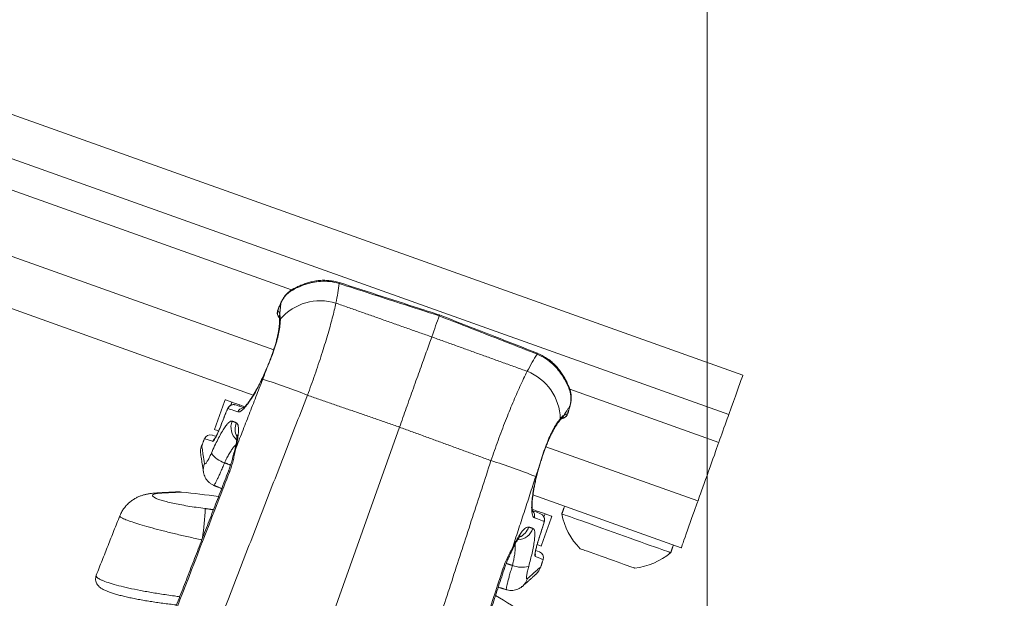
# Model space of a CAD drawing. Units: inches. Extents: x 3 to 99.2, y 1.4 to 64.7.
# Drawn here: x 48.5 to 52.3, y 50.4 to 52.6 of the extents above; entities that cross this region are included whole.
import ezdxf

# ---------------------------------------------------------------- set-up
doc = ezdxf.new("R2010")
doc.units = ezdxf.units.IN
doc.header["$MEASUREMENT"] = 0
doc.styles.add('SLDTEXTSTYLE0', font='GOTHIC.TTF', dxfattribs={"width": 0.913})
doc.dimstyles.new('SLDDIMSTYLE0', dxfattribs={"dimtxt": 0.75, "dimasz": 0.6, "dimexe": 0, "dimexo": 0.0625, "dimgap": 0.1875, "dimtad": 0, "dimtih": 1, "dimtoh": 1, "dimrnd": 1e-09, "dimzin": 12, "dimdsep": 46, "dimtxsty": 'SLDTEXTSTYLE0', "dimsah": 1, "dimcen": 0.09, "dimadec": 0, "dimazin": 0, "dimtfac": 1, "dimtofl": 0, "dimtmove": 0, "dimatfit": 3, "dimfxl": 0, "dimtolj": 1, "dimtzin": 12, "dimarcsym": 0})
doc.dimstyles.new('SLDDIMSTYLE3', dxfattribs={"dimtxt": 0.75, "dimasz": 0.6, "dimexe": 0, "dimexo": 0.0625, "dimgap": 0.1875, "dimtad": 0, "dimtih": 1, "dimtoh": 1, "dimrnd": 1e-09, "dimzin": 12, "dimdsep": 46, "dimtxsty": 'SLDTEXTSTYLE0', "dimsah": 1, "dimcen": 0.09, "dimadec": 0, "dimazin": 0, "dimtfac": 1, "dimtofl": 0, "dimtmove": 0, "dimatfit": 3, "dimfxl": 0, "dimtolj": 1, "dimtzin": 12, "dimarcsym": 0})

# ---------------------------------------------------------------- blocks, each defined once
blk = doc.blocks.new('*D10')
at = {"color": 7, "linetype": 'Continuous', "lineweight": 0}
for p, q in [((30.7673, 56.5592), (55.4573, 56.5592)), ((54.7073, 56.5592), (54.7073, 53.5863)), ((53.157, 52.3054), (53.157, 51.2926)), ((53.157, 52.3054), (53.309, 52.3054)), ((56.2575, 52.3054), (56.1055, 52.3054)), ((56.2575, 52.3054), (56.2575, 51.2926)), ((53.157, 51.2926), (53.309, 51.2926)), ((56.2575, 51.2926), (56.1055, 51.2926)), ((54.7073, 48.4312), (54.7073, 51.2033)), ((49.3361, 48.4312), (55.4573, 48.4312))]:
    blk.add_line(p, q, dxfattribs=at)
for points in [[(54.7073, 56.5592), (54.5513, 55.9592), (54.8633, 55.9592)], [(54.7073, 48.4312), (54.8633, 49.0312), (54.5513, 49.0312)]]:
    blk.add_solid(points, dxfattribs=at)
at = {"color": 7, "linetype": 'Continuous', "lineweight": 0, "char_height": 0.75, "attachment_point": 1, "style": 'SLDTEXTSTYLE0'}
for s, insert in [('8.13', (53.7379, 53.3528)), ('206.5', (53.461, 52.1613))]:
    blk.add_mtext(s, dxfattribs=dict(at, insert=insert))
blk = doc.blocks.new('*D11')
at = {"color": 7, "linetype": 'Continuous', "lineweight": 0}
for p, q in [((30.7673, 56.5592), (51.8801, 56.5592)), ((51.1301, 56.5592), (51.1301, 54.0875)), ((51.1301, 48.4312), (51.1301, 52.896)), ((49.3361, 48.4312), (51.8801, 48.4312))]:
    blk.add_line(p, q, dxfattribs=at)
for points in [[(51.1301, 56.5592), (50.9741, 55.9592), (51.2861, 55.9592)], [(51.1301, 48.4312), (51.2861, 49.0312), (50.9741, 49.0312)]]:
    blk.add_solid(points, dxfattribs=at)
at = {"color": 7, "linetype": 'Continuous', "lineweight": 0, "insert": (50.1608, 53.854), "char_height": 0.75, "attachment_point": 1, "style": 'SLDTEXTSTYLE0'}
blk.add_mtext('8.13', dxfattribs=at)

msp = doc.modelspace()

# ---------------------------------------------------------------- linework, layer by layer
at = {"color": 7, "linetype": 'Continuous', "lineweight": 15}
for p, q in [((47.4981, 52.5826), (51.2656, 51.2388)), ((47.4451, 52.434), (51.2126, 51.0902)), ((47.4073, 52.3281), (49.5592, 51.5606)), ((47.3283, 52.1065), (49.4918, 51.3348)), ((47.2653, 51.9299), (49.4146, 51.1633)), ((49.7404, 51.5886), (49.7404, 51.5886)), ((49.5633, 51.5634), (49.5639, 51.5637)), ((49.5189, 51.5114), (49.519, 51.5126)), ((49.5087, 51.4875), (49.5084, 51.4876)), ((50.489, 51.3216), (50.489, 51.3216)), ((50.6099, 51.1905), (50.6101, 51.19)), ((50.6116, 51.1852), (51.1749, 50.9843)), ((49.3296, 51.1246), (49.3338, 51.1364)), ((49.3631, 51.126), (49.3614, 51.1213)), ((49.3821, 51.1192), (49.3631, 51.126)), ((50.6123, 51.1226), (50.6116, 51.1217)), ((49.3146, 51.1054), (49.3144, 51.1054)), ((50.6047, 51.0966), (50.6043, 51.0967)), ((49.2875, 51.0371), (49.2874, 51.0372)), ((49.367, 49.3591), (49.9673, 51.0419)), ((50.5208, 50.9677), (51.0958, 50.7627)), ((49.0532, 50.7933), (49.0685, 50.7927)), ((50.472, 50.7861), (51.0328, 50.5861)), ((50.4883, 50.7246), (50.4693, 50.7314)), ((50.4866, 50.7199), (50.4883, 50.7246)), ((50.5176, 50.7142), (50.5133, 50.7022)), ((50.513, 50.6779), (50.5128, 50.678)), ((50.5036, 50.5922), (50.4884, 50.5976)), ((50.4907, 50.608), (50.4906, 50.608))]:
    msp.add_line(p, q, dxfattribs=at)
at = {"color": 7, "linetype": 'Continuous', "lineweight": 15, "flags": 128}
for points in [[(50.089, 51.3832), (50.0929, 51.394), (50.0966, 51.4045), (50.1003, 51.4148), (50.1039, 51.4249), (50.1074, 51.4347), (50.1108, 51.4443), (50.1142, 51.4536), (50.1174, 51.4627)], [(49.463, 51.2574), (49.4626, 51.2581), (49.4626, 51.2582)], [(51.2656, 51.2388), (51.2652, 51.2375), (51.2638, 51.2337), (51.2616, 51.2274), (51.2584, 51.2187), (51.2544, 51.2074), (51.2495, 51.1937), (51.2438, 51.1776), (51.2372, 51.1592), (51.2298, 51.1384), (51.2216, 51.1154), (51.2126, 51.0902)], [(49.3338, 51.1364), (49.3235, 51.1401), (49.3157, 51.1429), (49.3105, 51.1447), (49.3079, 51.1457), (49.3076, 51.1458)], [(49.3338, 51.1364), (49.3349, 51.1361), (49.3369, 51.1353), (49.3397, 51.1343), (49.3434, 51.133), (49.3477, 51.1315), (49.3525, 51.1298), (49.3577, 51.1279), (49.3631, 51.126)], [(49.3475, 51.1259), (49.3646, 51.1202), (49.3782, 51.1156)], [(51.2126, 51.0902), (51.2099, 51.0826), (51.2066, 51.0733), (51.2027, 51.0625), (51.1986, 51.0508), (51.1942, 51.0387), (51.1899, 51.0266), (51.1859, 51.0152), (51.1822, 51.0048), (51.179, 50.996), (51.1765, 50.989), (51.1749, 50.9843)], [(49.2589, 51.0118), (49.2608, 51.0112), (49.2666, 51.0094), (49.2728, 51.0074)], [(49.2823, 51.0278), (49.2755, 51.0303), (49.2703, 51.0321), (49.2677, 51.033), (49.2674, 51.0331)], [(51.1749, 50.9843), (51.1728, 50.9785), (51.17, 50.9707), (51.1665, 50.9609), (51.1624, 50.9494), (51.1578, 50.9365), (51.1527, 50.9223), (51.1473, 50.9071), (51.1417, 50.8914), (51.136, 50.8753), (51.1302, 50.8593), (51.1246, 50.8435), (51.1193, 50.8285), (51.1142, 50.8144), (51.1096, 50.8015), (51.1056, 50.7901), (51.1022, 50.7805), (51.0994, 50.7728), (51.0974, 50.7672), (51.0962, 50.7638), (51.0958, 50.7627)], [(49.3468, 50.9569), (49.3432, 50.9511), (49.3429, 50.9499)], [(49.3254, 50.8745), (49.3216, 50.8754), (49.3205, 50.8754)], [(50.4949, 50.89), (50.4949, 50.8899), (50.4942, 50.8896)], [(51.0958, 50.7627), (51.0954, 50.7614), (51.0941, 50.7579), (51.092, 50.752), (51.0891, 50.744), (51.0856, 50.7342), (51.0815, 50.7226), (51.0769, 50.7098), (51.072, 50.696), (51.0669, 50.6816), (51.0617, 50.6671), (51.0566, 50.6527), (51.0516, 50.6389), (51.0471, 50.6261), (51.043, 50.6145), (51.0394, 50.6047), (51.0366, 50.5967), (51.0345, 50.5908), (51.0332, 50.5873), (51.0328, 50.5861)], [(50.4707, 50.7259), (50.4835, 50.7211), (50.5003, 50.7147)], [(50.4883, 50.7246), (50.4937, 50.7227), (50.4989, 50.7209), (50.5037, 50.7191), (50.508, 50.7176), (50.5117, 50.7163), (50.5145, 50.7153), (50.5165, 50.7146), (50.5176, 50.7142)], [(50.5438, 50.7048), (50.5435, 50.705), (50.5409, 50.7059), (50.5357, 50.7077), (50.5279, 50.7105), (50.5176, 50.7142)], [(50.9155, 50.595), (50.898, 50.6012), (50.8792, 50.6079), (50.8595, 50.615), (50.839, 50.6223), (50.8179, 50.6298), (50.7964, 50.6374), (50.7749, 50.6451), (50.7535, 50.6528), (50.7324, 50.6603), (50.712, 50.6676), (50.6924, 50.6746), (50.6738, 50.6812), (50.6564, 50.6874), (50.6405, 50.6931), (50.6262, 50.6982), (50.6136, 50.7027), (50.603, 50.7065), (50.5943, 50.7095), (50.5878, 50.7119), (50.5835, 50.7134), (50.5813, 50.7142), (50.5811, 50.7143)], [(50.3925, 50.5756), (50.393, 50.5766), (50.3939, 50.5833)], [(50.4828, 50.5758), (50.4892, 50.5733), (50.4949, 50.571), (50.4967, 50.5703), (50.4967, 50.5703)], [(50.8173, 50.5228), (50.8046, 50.5273), (50.7907, 50.5323), (50.776, 50.5375), (50.7608, 50.5429), (50.7454, 50.5484), (50.7302, 50.5538), (50.7155, 50.5591), (50.7017, 50.564), (50.6889, 50.5686), (50.6776, 50.5726), (50.668, 50.576), (50.6603, 50.5788), (50.6547, 50.5808), (50.6513, 50.582), (50.6501, 50.5824), (50.6501, 50.5824)], [(50.9927, 50.5674), (50.9924, 50.5676), (50.99, 50.5684), (50.9854, 50.5701), (50.9786, 50.5725), (50.9697, 50.5756), (50.9588, 50.5795), (50.9461, 50.5841), (50.9316, 50.5893), (50.9155, 50.595)], [(50.8559, 50.509), (50.8548, 50.5094), (50.8514, 50.5106), (50.8458, 50.5126), (50.8381, 50.5154), (50.8285, 50.5188), (50.8173, 50.5228)], [(50.3627, 50.5037), (50.3618, 50.5044), (50.3584, 50.506)]]:
    msp.add_lwpolyline(points, dxfattribs=at)
at = {"color": 7, "linetype": 'Continuous', "lineweight": 15}
for centre, radius, start, end in [((49.7143, 51.5939), 0.0266, 340.2578, 348.4263), ((49.5691, 51.5535), 0.0115, 120.4, 160.0342), ((49.6683, 51.3174), 0.2023, 73.0997, 138.4759), ((49.5292, 51.4725), 0.0235, 158.1405, 223.7564), ((49.5339, 51.4604), 0.0212, 154.9578, 191.479), ((49.532, 51.4419), 0.0178, 147.5595, 179.6545), ((50.512, 51.3095), 0.026, 152.215, 160.5658), ((50.3772, 51.0689), 0.1981, 1.4813, 68.4193), ((48.7997, 49.1323), 2.1897, 68.0192, 72.7191), ((50.5994, 51.186), 0.0115, 340.7212, 20.1474), ((49.3402, 51.1038), 0.0233, 71.5868, 158.6202), ((49.3777, 51.0911), 0.0234, 95.0521, 158.655), ((50.579, 51.0981), 0.0234, 274.18, 342.6056), ((50.5677, 51.0916), 0.0212, 309.4381, 345.7775), ((49.3923, 51.0415), 0.0623, 158.0254, 229.1198), ((49.4087, 51.0352), 0.0629, 158.1892, 206.4862), ((50.5575, 51.0761), 0.0178, 320.6829, 353.1755), ((49.2518, 50.9895), 0.0234, 72.3691, 158.075), ((49.2774, 50.9481), 0.0625, 158.6842, 189.2385), ((49.283, 50.9796), 0.0236, 130.6859, 158.4146), ((49.3328, 50.9969), 0.0935, 214.7484, 253.321), ((49.2852, 50.8809), 0.0597, 156.9343, 188.7647), ((49.7432, 49.0501), 1.9504, 67.7306, 73.0074), ((49.1306, 50.672), 0.125, 84.433, 92.6731), ((48.8625, 47.9446), 2.8656, 81.5626, 84.3879), ((48.0656, 50.7862), 1.1682, 351.9181, 357.4476), ((50.455, 50.7069), 0.0234, 342.0636, 47.7979), ((50.492, 50.6929), 0.0233, 342.1211, 69.1546), ((50.8295, 50.7602), 0.2526, 190.4889, 224.7435), ((50.4122, 50.6778), 0.0624, 271.6572, 342.6271), ((50.3956, 50.6832), 0.0629, 294.1097, 342.5276), ((50.4577, 50.5606), 0.0235, 342.3085, 9.6614), ((50.4881, 50.5485), 0.0234, 342.5701, 68.3691), ((50.8295, 50.7602), 0.2526, 275.9947, 310.2493), ((50.4301, 50.6055), 0.0935, 247.4193, 285.9884), ((50.4421, 50.5326), 0.0625, 311.4997, 342.0519), ((50.3935, 50.4856), 0.0597, 311.8119, 343.793), ((48.8625, 47.9446), 2.8656, 56.3502, 59.1768)]:
    msp.add_arc(centre, radius, start, end, dxfattribs=at)
for points, knots in [([(49.7394, 51.585), (49.7278, 51.5879), (49.7046, 51.5937), (49.6704, 51.594), (49.6389, 51.5896), (49.6119, 51.5823), (49.5883, 51.5731), (49.5709, 51.5647), (49.5617, 51.5593), (49.5583, 51.5574)], [0, 0, 0, 0, 0.18062, 0.361321, 0.514031, 0.666687, 0.796243, 0.925713, 1, 1, 1, 1]), ([(49.7401, 51.5878), (49.738, 51.5885), (49.7297, 51.5914), (49.7145, 51.5946), (49.6948, 51.5971), (49.6749, 51.5975), (49.6555, 51.5958), (49.6369, 51.5923), (49.6192, 51.5875), (49.6026, 51.5816), (49.587, 51.575), (49.574, 51.5687), (49.5669, 51.5649), (49.564, 51.5633)], [0, 0, 0, 0, 0.034865, 0.138307, 0.24203, 0.345641, 0.448887, 0.54934, 0.644867, 0.742597, 0.840135, 0.934885, 1, 1, 1, 1]), ([(49.7394, 51.585), (49.7376, 51.5734), (49.7341, 51.5502), (49.7295, 51.524), (49.7271, 51.5109)], [0, 0, 0, 0, 0.499038, 1, 1, 1, 1]), ([(50.1174, 51.4627), (50.0688, 51.4784), (49.9427, 51.5191), (49.8167, 51.5599), (49.7394, 51.585)], [0, 0, 0, 0, 0.385971, 1, 1, 1, 1]), ([(50.1186, 51.4662), (50.1001, 51.4722), (49.974, 51.5128), (49.8479, 51.5537), (49.7404, 51.5887)], [0, 0, 0, 0, 0.146784, 1, 1, 1, 1]), ([(49.5583, 51.5574), (49.5546, 51.555), (49.547, 51.55), (49.5365, 51.5396), (49.5268, 51.527), (49.5216, 51.5167), (49.5189, 51.5114)], [0, 0, 0, 0, 0.240434, 0.486087, 0.738947, 1, 1, 1, 1]), ([(49.5633, 51.5633), (49.5597, 51.5611), (49.5522, 51.5565), (49.542, 51.5474), (49.5328, 51.5367), (49.5251, 51.5251), (49.521, 51.5167), (49.519, 51.5126)], [0, 0, 0, 0, 0.200804, 0.412338, 0.616777, 0.814882, 1, 1, 1, 1]), ([(49.519, 51.5125), (49.5185, 51.5115), (49.516, 51.506), (49.5124, 51.4976), (49.5095, 51.4903), (49.5084, 51.4876)], [0, 0, 0, 0, 0.137043, 0.685634, 1, 1, 1, 1]), ([(49.7271, 51.5109), (49.7251, 51.502), (49.721, 51.4842), (49.7134, 51.4544), (49.7047, 51.4224), (49.695, 51.3885), (49.6844, 51.3533), (49.6729, 51.3168), (49.6605, 51.2788), (49.6473, 51.2401), (49.6336, 51.2014), (49.6241, 51.1757), (49.6193, 51.1628)], [0, 0, 0, 0, 0.09877, 0.197539, 0.299128, 0.400717, 0.499845, 0.598972, 0.701005, 0.803037, 0.901178, 1, 1, 1, 1]), ([(49.5084, 51.4876), (49.5077, 51.4858), (49.5061, 51.4815), (49.5051, 51.4757), (49.5053, 51.4694), (49.5068, 51.4641), (49.5091, 51.4596), (49.5113, 51.4575), (49.512, 51.4568)], [0, 0, 0, 0, 0.167467, 0.4147, 0.55658, 0.7389, 0.908998, 1, 1, 1, 1]), ([(49.5087, 51.4875), (49.5086, 51.4871), (49.5082, 51.486), (49.5076, 51.4844), (49.5073, 51.4828), (49.5072, 51.4816), (49.5074, 51.4814), (49.5075, 51.4813)], [0, 0, 0, 0, 0.132159, 0.344871, 0.561321, 0.780634, 1, 1, 1, 1]), ([(49.5075, 51.4813), (49.5086, 51.4807), (49.5118, 51.4789), (49.5135, 51.4732), (49.5146, 51.4694)], [0, 0, 0, 0, 0.339887, 1, 1, 1, 1]), ([(49.5127, 51.4575), (49.5128, 51.4575), (49.5128, 51.4574), (49.513, 51.4563), (49.513, 51.4561)], [0, 0, 0, 0, 0.755292, 1, 1, 1, 1]), ([(49.513, 51.4562), (49.5131, 51.4559), (49.5134, 51.4547), (49.5138, 51.4508), (49.5142, 51.4462), (49.5141, 51.4427), (49.514, 51.4419)], [0, 0, 0, 0, 0.090186, 0.480008, 0.894734, 1, 1, 1, 1]), ([(49.5146, 51.4694), (49.5152, 51.467), (49.5164, 51.4622), (49.5167, 51.4551), (49.5169, 51.4515)], [0, 0, 0, 0, 0.49664, 1, 1, 1, 1]), ([(50.1174, 51.4627), (50.1179, 51.464), (50.1186, 51.4661), (50.1185, 51.4659), (50.1185, 51.4659)], [0, 0, 0, 0, 0.637198, 1, 1, 1, 1]), ([(50.4874, 51.3181), (50.4117, 51.3477), (50.2883, 51.3958), (50.165, 51.4441), (50.1174, 51.4627)], [0, 0, 0, 0, 0.614026, 1, 1, 1, 1]), ([(50.489, 51.3216), (50.4353, 51.3425), (50.3118, 51.3906), (50.1884, 51.4389), (50.1187, 51.4663)], [0, 0, 0, 0, 0.434517, 1, 1, 1, 1]), ([(49.514, 51.442), (49.514, 51.44), (49.5139, 51.4352), (49.513, 51.4255), (49.5115, 51.4132), (49.5091, 51.3993), (49.5059, 51.3841), (49.5018, 51.3678), (49.497, 51.3508), (49.4914, 51.3333), (49.4852, 51.3154), (49.4783, 51.297), (49.4708, 51.2783), (49.4655, 51.2652), (49.4627, 51.2586), (49.4625, 51.2582)], [0, 0, 0, 0, 0.056452, 0.137287, 0.2212, 0.306942, 0.393456, 0.479733, 0.565186, 0.649651, 0.733156, 0.818608, 0.90588, 0.994561, 1, 1, 1, 1]), ([(49.5169, 51.4515), (49.5168, 51.4451), (49.5165, 51.4326), (49.513, 51.4084), (49.5073, 51.3816), (49.499, 51.3521), (49.4885, 51.321), (49.4763, 51.289), (49.4674, 51.2679), (49.463, 51.2574)], [0, 0, 0, 0, 0.150084, 0.291105, 0.432104, 0.574091, 0.716076, 0.858028, 1, 1, 1, 1]), ([(49.9673, 51.0419), (49.9716, 51.0539), (49.9801, 51.0779), (49.9932, 51.1146), (50.0065, 51.1518), (50.0199, 51.1894), (50.033, 51.2263), (50.0457, 51.2616), (50.0576, 51.295), (50.0688, 51.3265), (50.0794, 51.3562), (50.0858, 51.3742), (50.089, 51.3832)], [0, 0, 0, 0, 0.092218, 0.184979, 0.285398, 0.385817, 0.489154, 0.592489, 0.69291, 0.793327, 0.896664, 1, 1, 1, 1]), ([(50.4501, 51.2531), (50.4565, 51.2646), (50.4695, 51.2878), (50.4814, 51.308), (50.4874, 51.3181)], [0, 0, 0, 0, 0.49903, 1, 1, 1, 1]), ([(50.6102, 51.1822), (50.6088, 51.1858), (50.605, 51.1958), (50.5969, 51.2133), (50.5844, 51.2354), (50.5682, 51.2581), (50.5466, 51.2815), (50.5199, 51.3029), (50.4983, 51.3131), (50.4874, 51.3181)], [0, 0, 0, 0, 0.074285, 0.203752, 0.333311, 0.48597, 0.638679, 0.819378, 1, 1, 1, 1]), ([(50.6095, 51.1904), (50.6083, 51.1935), (50.6053, 51.2006), (50.5995, 51.2131), (50.592, 51.2275), (50.5829, 51.2427), (50.5722, 51.258), (50.5601, 51.2726), (50.5465, 51.286), (50.5315, 51.298), (50.515, 51.3086), (50.5006, 51.3163), (50.4915, 51.3197), (50.4886, 51.3208)], [0, 0, 0, 0, 0.065419, 0.153578, 0.246962, 0.344843, 0.445623, 0.546741, 0.645118, 0.745772, 0.848133, 0.951384, 1, 1, 1, 1]), ([(49.463, 51.2574), (49.4604, 51.2516), (49.4533, 51.235), (49.4408, 51.2089), (49.4259, 51.1804), (49.4111, 51.1553), (49.3968, 51.134), (49.3838, 51.1173), (49.3723, 51.1058), (49.3627, 51.0993), (49.3582, 51.0995), (49.3559, 51.0997)], [0, 0, 0, 0, 0.063074, 0.17871, 0.294362, 0.411859, 0.52937, 0.646963, 0.764558, 0.882281, 1, 1, 1, 1]), ([(49.4626, 51.2582), (49.4624, 51.2579), (49.4598, 51.2514), (49.4542, 51.239), (49.446, 51.2213), (49.4375, 51.2042), (49.4289, 51.188), (49.4204, 51.1729), (49.4122, 51.1592), (49.4044, 51.1471), (49.3971, 51.1368), (49.3905, 51.1283), (49.3848, 51.1216), (49.3802, 51.1172), (49.3772, 51.1147), (49.3756, 51.1137), (49.3757, 51.1138), (49.3758, 51.1138)], [0, 0, 0, 0, 0.004086, 0.082053, 0.161018, 0.240769, 0.320984, 0.401166, 0.480788, 0.559374, 0.636479, 0.712418, 0.786994, 0.859681, 0.920686, 0.976223, 1, 1, 1, 1]), ([(50.3132, 50.9153), (50.3176, 50.9281), (50.3264, 50.9535), (50.3401, 50.9916), (50.354, 51.0292), (50.3681, 51.0657), (50.382, 51.1006), (50.3958, 51.134), (50.4095, 51.1659), (50.4232, 51.1969), (50.4369, 51.2264), (50.4457, 51.2442), (50.4501, 51.2531)], [0, 0, 0, 0, 0.097037, 0.194075, 0.293845, 0.393613, 0.49045, 0.58729, 0.686814, 0.786339, 0.892746, 1, 1, 1, 1]), ([(50.6121, 51.1226), (50.6125, 51.1241), (50.6144, 51.1303), (50.616, 51.1413), (50.6169, 51.1554), (50.6158, 51.1691), (50.6135, 51.1807), (50.611, 51.1873), (50.6099, 51.1899)], [0, 0, 0, 0, 0.061207, 0.26103, 0.461623, 0.667181, 0.867505, 1, 1, 1, 1]), ([(50.6116, 51.1217), (50.6128, 51.1272), (50.6153, 51.1385), (50.6158, 51.1544), (50.6143, 51.1692), (50.6116, 51.1779), (50.6102, 51.1822)], [0, 0, 0, 0, 0.252757, 0.513913, 0.754194, 1, 1, 1, 1]), ([(49.3451, 51.1263), (49.3442, 51.1266), (49.3413, 51.1275), (49.3364, 51.1271), (49.3312, 51.1257), (49.3269, 51.1234), (49.3235, 51.1207), (49.3209, 51.1177), (49.3187, 51.1145), (49.3167, 51.1107), (49.3152, 51.1074), (49.3145, 51.1056), (49.3144, 51.1054)], [0, 0, 0, 0, 0.06962, 0.21241, 0.339071, 0.453055, 0.556236, 0.648511, 0.741674, 0.860654, 0.988893, 1, 1, 1, 1]), ([(50.6047, 51.0966), (50.605, 51.0978), (50.607, 51.1036), (50.6095, 51.1124), (50.6115, 51.1198), (50.6122, 51.1226)], [0, 0, 0, 0, 0.133136, 0.677331, 1, 1, 1, 1]), ([(49.3144, 51.1054), (49.3081, 51.0895), (49.2991, 51.0668), (49.2901, 51.044), (49.2874, 51.0372)], [0, 0, 0, 0, 0.6999979, 1, 1, 1, 1]), ([(49.3146, 51.1054), (49.3088, 51.0908), (49.2998, 51.0681), (49.2908, 51.0454), (49.2875, 51.0371)], [0, 0, 0, 0, 0.6387449, 1, 1, 1, 1]), ([(49.3184, 51.1123), (49.3183, 51.1123), (49.3181, 51.1123), (49.3175, 51.1115), (49.3166, 51.1099), (49.3156, 51.1078), (49.3149, 51.1062), (49.3146, 51.1054)], [0, 0, 0, 0, 0.140135, 0.356542, 0.571882, 0.786016, 1, 1, 1, 1]), ([(49.3559, 51.0997), (49.3533, 51.1005), (49.3404, 51.1049), (49.3281, 51.109), (49.3195, 51.112), (49.3184, 51.1123)], [0, 0, 0, 0, 0.1801237, 0.9007445, 1, 1, 1, 1]), ([(50.5752, 51.074), (50.5776, 51.0766), (50.5824, 51.0819), (50.5863, 51.0849), (50.5883, 51.0864)], [0, 0, 0, 0, 0.496623, 1, 1, 1, 1]), ([(50.5812, 51.0747), (50.5813, 51.0747), (50.5833, 51.0746), (50.5869, 51.0757), (50.5917, 51.0778), (50.5955, 51.0807), (50.5985, 51.0839), (50.601, 51.0876), (50.603, 51.0917), (50.6041, 51.0949), (50.6047, 51.0966)], [0, 0, 0, 0, 0.003918, 0.170073, 0.319875, 0.456331, 0.579959, 0.705435, 0.851261, 1, 1, 1, 1]), ([(50.5883, 51.0864), (50.5908, 51.0882), (50.5958, 51.0918), (50.5995, 51.0913), (50.6014, 51.0911)], [0, 0, 0, 0, 0.4948973, 1, 1, 1, 1]), ([(50.6014, 51.0911), (50.6015, 51.0911), (50.6017, 51.0911), (50.6022, 51.0918), (50.6029, 51.093), (50.6037, 51.0947), (50.6041, 51.096), (50.6043, 51.0967)], [0, 0, 0, 0, 0.153803, 0.368237, 0.579516, 0.789822, 1, 1, 1, 1]), ([(49.2559, 50.9436), (49.26, 50.9527), (49.2682, 50.9711), (49.2804, 50.996), (49.2921, 51.0179), (49.303, 51.0363), (49.313, 51.0506), (49.3218, 51.0602), (49.3291, 51.0654), (49.3327, 51.065), (49.3345, 51.0648)], [0, 0, 0, 0, 0.1247612, 0.2495353, 0.3747122, 0.4999092, 0.6266872, 0.7534803, 0.8767359, 1, 1, 1, 1]), ([(49.3503, 51.0586), (49.352, 51.0573), (49.3555, 51.0548), (49.3582, 51.0447), (49.359, 51.0301), (49.3577, 51.0112), (49.3541, 50.9885), (49.35, 50.9696), (49.3472, 50.9587), (49.3468, 50.9569)], [0, 0, 0, 0, 0.161897, 0.323791, 0.485292, 0.646777, 0.807141, 0.967481, 1, 1, 1, 1]), ([(50.4942, 50.8896), (50.4974, 50.9006), (50.5038, 50.9225), (50.5146, 50.955), (50.5262, 50.9857), (50.5385, 51.0138), (50.5509, 51.0381), (50.5635, 51.0591), (50.5712, 51.0689), (50.5752, 51.074)], [0, 0, 0, 0, 0.141973, 0.283924, 0.42591, 0.567896, 0.708896, 0.849917, 1, 1, 1, 1]), ([(50.495, 50.8899), (50.4955, 50.8914), (50.4978, 50.8994), (50.5023, 50.914), (50.5085, 50.9335), (50.515, 50.9524), (50.5217, 50.9704), (50.5285, 50.9872), (50.5354, 51.0029), (50.5425, 51.0176), (50.5496, 51.0311), (50.5566, 51.0433), (50.5633, 51.0537), (50.5683, 51.0609), (50.5708, 51.0639), (50.5715, 51.0647)], [0, 0, 0, 0, 0.019665, 0.108719, 0.197254, 0.284736, 0.37072, 0.454873, 0.538066, 0.622791, 0.70874, 0.795452, 0.882125, 0.967623, 1, 1, 1, 1]), ([(50.5714, 51.0648), (50.5719, 51.0655), (50.5743, 51.0686), (50.5776, 51.072), (50.5803, 51.0745), (50.5811, 51.0752), (50.5812, 51.0752)], [0, 0, 0, 0, 0.129286, 0.576853, 0.965257, 1, 1, 1, 1]), ([(50.5812, 51.0752), (50.5812, 51.0752), (50.582, 51.0759), (50.5825, 51.0762), (50.5823, 51.076), (50.5822, 51.076)], [0, 0, 0, 0, 0.0299645, 0.8464404, 1, 1, 1, 1]), ([(49.2875, 51.0371), (49.2852, 51.0314), (49.2805, 51.02), (49.2733, 51.0051), (49.2671, 50.9941), (49.263, 50.9886), (49.2616, 50.9883), (49.2611, 50.9882)], [0, 0, 0, 0, 0.2145712, 0.4293157, 0.6452804, 0.862057, 1, 1, 1, 1]), ([(49.285, 51.0314), (49.2838, 51.0285), (49.2813, 51.0225), (49.2775, 51.0143), (49.2739, 51.007), (49.2709, 51.0016), (49.2689, 50.9983), (49.2679, 50.9969), (49.2679, 50.997), (49.268, 50.997)], [0, 0, 0, 0, 0.167997, 0.34729, 0.524891, 0.696797, 0.836286, 0.954721, 1, 1, 1, 1]), ([(49.2873, 51.0372), (49.2867, 51.0354), (49.2859, 51.0335), (49.2851, 51.0316), (49.285, 51.0314)], [0, 0, 0, 0, 0.8935406, 1, 1, 1, 1]), ([(49.3529, 51.0124), (49.3529, 51.0124), (49.3529, 51.0126), (49.353, 51.0109), (49.353, 51.0074), (49.3527, 51.0018), (49.3519, 50.9941), (49.3505, 50.9844), (49.3483, 50.9728), (49.3458, 50.9613), (49.3437, 50.9532), (49.3428, 50.9499)], [0, 0, 0, 0, 0.037745, 0.133044, 0.2374, 0.354063, 0.481079, 0.616902, 0.754422, 0.89931, 1, 1, 1, 1]), ([(49.2193, 50.9707), (49.2194, 50.9702), (49.2196, 50.9692), (49.2217, 50.957), (49.225, 50.9367), (49.2286, 50.9151), (49.2303, 50.9043)], [0, 0, 0, 0, 0.2246563, 0.4736724, 0.7363704, 1, 1, 1, 1]), ([(49.2611, 50.9882), (49.2594, 50.9888), (49.2512, 50.9914), (49.2399, 50.995), (49.2312, 50.9977), (49.2307, 50.9979), (49.2305, 50.998)], [0, 0, 0, 0, 0.081866, 0.409387, 0.737138, 1, 1, 1, 1]), ([(49.3488, 50.9759), (49.3462, 50.9732), (49.3409, 50.9678), (49.3324, 50.956), (49.3236, 50.9419), (49.3146, 50.9256), (49.3089, 50.9134), (49.3059, 50.9073)], [0, 0, 0, 0, 0.199689, 0.397512, 0.600975, 0.797552, 1, 1, 1, 1]), ([(49.2157, 50.9377), (49.2157, 50.9378), (49.2157, 50.9379), (49.216, 50.9363), (49.2165, 50.9331), (49.2174, 50.9274), (49.2187, 50.9196), (49.2203, 50.9097), (49.2222, 50.8976), (49.2242, 50.885), (49.2257, 50.8755), (49.2263, 50.8715)], [0, 0, 0, 0, 0.0642503, 0.1564242, 0.2813162, 0.4061106, 0.5310503, 0.6563023, 0.7821126, 0.9082707, 1, 1, 1, 1]), ([(49.2303, 50.9043), (49.2305, 50.9037), (49.2312, 50.9017), (49.2343, 50.9036), (49.2402, 50.9119), (49.2477, 50.9255), (49.2532, 50.9375), (49.2559, 50.9436)], [0, 0, 0, 0, 0.118514, 0.34288, 0.564038, 0.782394, 1, 1, 1, 1]), ([(49.3428, 50.9499), (49.3423, 50.9478), (49.3402, 50.9399), (49.3367, 50.9261), (49.3322, 50.9095), (49.3271, 50.8939), (49.3232, 50.8827), (49.3206, 50.8765), (49.3202, 50.8755)], [0, 0, 0, 0, 0.089173, 0.345282, 0.56409, 0.755932, 0.960624, 1, 1, 1, 1]), ([(49.3468, 50.9569), (49.3454, 50.9495), (49.3429, 50.9364), (49.3382, 50.9151), (49.3328, 50.8949), (49.3278, 50.8812), (49.3254, 50.8745)], [0, 0, 0, 0, 0.298684, 0.531079, 0.769345, 1, 1, 1, 1]), ([(49.3059, 50.9073), (49.3033, 50.9011), (49.2982, 50.8888), (49.2908, 50.8719), (49.2841, 50.8568), (49.2782, 50.844), (49.2732, 50.8338), (49.2692, 50.8265), (49.2666, 50.8222), (49.2659, 50.8221), (49.2655, 50.822)], [0, 0, 0, 0, 0.126464, 0.252931, 0.378987, 0.505042, 0.631843, 0.75864, 0.886786, 1, 1, 1, 1]), ([(49.3254, 50.8745), (49.3103, 50.8356), (49.2365, 50.6453), (49.1628, 50.455), (49.1041, 50.3035)], [0, 0, 0, 0, 0.203993, 1, 1, 1, 1]), ([(49.2263, 50.8719), (49.2264, 50.8713), (49.2268, 50.8677), (49.2288, 50.8607), (49.2326, 50.8514), (49.2382, 50.8425), (49.2453, 50.8344), (49.2539, 50.8277), (49.2607, 50.8235), (49.2649, 50.8222), (49.2655, 50.8219)], [0, 0, 0, 0, 0.028823, 0.176248, 0.328563, 0.485392, 0.645265, 0.807045, 0.969916, 1, 1, 1, 1]), ([(50.4772, 50.6997), (50.4761, 50.7004), (50.473, 50.7021), (50.4695, 50.7099), (50.4672, 50.7238), (50.4668, 50.7428), (50.4683, 50.7658), (50.4718, 50.7923), (50.477, 50.8213), (50.484, 50.8523), (50.4901, 50.8754), (50.4937, 50.8879), (50.4942, 50.8896)], [0, 0, 0, 0, 0.071692, 0.189046, 0.306401, 0.421465, 0.536523, 0.648817, 0.761096, 0.871752, 0.982396, 1, 1, 1, 1]), ([(50.4708, 50.7233), (50.4709, 50.7233), (50.471, 50.7231), (50.4704, 50.7244), (50.4697, 50.7276), (50.469, 50.7329), (50.4686, 50.7403), (50.4686, 50.7498), (50.4692, 50.7612), (50.4704, 50.7743), (50.4723, 50.7889), (50.4749, 50.8048), (50.4781, 50.822), (50.4821, 50.8403), (50.4866, 50.8593), (50.491, 50.876), (50.494, 50.8863), (50.4951, 50.89)], [0, 0, 0, 0, 0.014661, 0.0676782, 0.1261714, 0.1903967, 0.2595001, 0.3321062, 0.4068292, 0.4822276, 0.5577894, 0.6348102, 0.7135617, 0.7935002, 0.8740755, 0.9546429, 1, 1, 1, 1]), ([(49.0532, 50.7932), (49.0508, 50.7931), (49.0407, 50.7927), (49.0273, 50.7912), (49.0119, 50.7886), (48.9999, 50.7857), (48.988, 50.7818), (48.9759, 50.7768), (48.9638, 50.7703), (48.952, 50.7623), (48.9408, 50.7528), (48.9304, 50.7418), (48.9214, 50.7295), (48.9144, 50.7178), (48.9113, 50.7098), (48.9101, 50.7067)], [0, 0, 0, 0, 0.048171, 0.2035139, 0.2905916, 0.3644537, 0.437599, 0.509342, 0.5808866, 0.6532902, 0.7267706, 0.8010522, 0.8758594, 0.9509592, 1, 1, 1, 1]), ([(49.0685, 50.7927), (49.0626, 50.7923), (49.0507, 50.7915), (49.0393, 50.789), (49.0332, 50.7856), (49.0328, 50.7815), (49.0384, 50.7767), (49.0492, 50.7715), (49.0651, 50.766), (49.0853, 50.7603), (49.1095, 50.7546), (49.1369, 50.749), (49.1669, 50.7436), (49.1992, 50.7386), (49.2214, 50.7357), (49.2327, 50.7342)], [0, 0, 0, 0, 0.078683, 0.157352, 0.236121, 0.31488, 0.391842, 0.468795, 0.543982, 0.61917, 0.693972, 0.76878, 0.844679, 0.92059, 1, 1, 1, 1]), ([(49.1247, 50.7969), (49.1247, 50.7969), (49.1247, 50.7969), (49.123, 50.7968), (49.1195, 50.7967), (49.1135, 50.7964), (49.1055, 50.796), (49.0953, 50.7955), (49.0832, 50.7949), (49.0689, 50.7942), (49.0585, 50.7936), (49.0525, 50.7933), (49.0524, 50.7933)], [0, 0, 0, 0, 0.036639, 0.13055, 0.249652, 0.370657, 0.493257, 0.617422, 0.743067, 0.87004, 0.998124, 1, 1, 1, 1]), ([(49.1248, 50.7969), (49.1247, 50.7969), (49.1245, 50.7969), (49.1226, 50.7968), (49.1185, 50.7966), (49.1122, 50.7963), (49.1038, 50.7959), (49.0934, 50.7954), (49.0809, 50.7948), (49.0676, 50.7941), (49.0575, 50.7936), (49.053, 50.7933)], [0, 0, 0, 0, 0.062016, 0.17501, 0.294244, 0.414231, 0.534972, 0.65619, 0.777562, 0.898518, 1, 1, 1, 1]), ([(49.1427, 50.7964), (49.1425, 50.7964), (49.142, 50.7964), (49.1376, 50.7962), (49.1305, 50.7958), (49.1203, 50.7953), (49.1068, 50.7947), (49.0899, 50.7938), (49.0756, 50.7931), (49.0685, 50.7927)], [0, 0, 0, 0, 0.134044, 0.270623, 0.407197, 0.547676, 0.68816, 0.843433, 1, 1, 1, 1]), ([(49.2199, 50.6157), (49.2029, 50.6194), (49.1694, 50.6267), (49.12, 50.6382), (49.0737, 50.6496), (49.031, 50.6608), (48.9935, 50.6714), (48.9616, 50.6813), (48.9365, 50.6901), (48.9191, 50.6976), (48.9098, 50.7033), (48.9104, 50.7055), (48.9106, 50.7064)], [0, 0, 0, 0, 0.103268, 0.20413, 0.30773, 0.40763, 0.510247, 0.610911, 0.714391, 0.817277, 0.923167, 1, 1, 1, 1]), ([(50.5142, 50.6858), (50.5123, 50.6865), (50.5029, 50.69), (50.4903, 50.6948), (50.4786, 50.6992), (50.4772, 50.6997)], [0, 0, 0, 0, 0.180129, 0.900748, 1, 1, 1, 1]), ([(50.4906, 50.608), (50.4953, 50.6229), (50.5027, 50.6462), (50.5101, 50.6695), (50.5128, 50.678)], [0, 0, 0, 0, 0.638752, 1, 1, 1, 1]), ([(50.4907, 50.608), (50.4959, 50.6243), (50.5033, 50.6476), (50.5107, 50.6709), (50.513, 50.6779)], [0, 0, 0, 0, 0.699995, 1, 1, 1, 1]), ([(50.5128, 50.678), (50.513, 50.6785), (50.5134, 50.6799), (50.5139, 50.682), (50.5143, 50.684), (50.5145, 50.6854), (50.5143, 50.6856), (50.5142, 50.6858)], [0, 0, 0, 0, 0.135769, 0.351285, 0.567404, 0.783632, 1, 1, 1, 1]), ([(50.5129, 50.6779), (50.5134, 50.6795), (50.5145, 50.6831), (50.5156, 50.6881), (50.5158, 50.6939), (50.5151, 50.6987), (50.5139, 50.7012), (50.5135, 50.7019)], [0, 0, 0, 0, 0.188235, 0.438037, 0.678759, 0.90764, 1, 1, 1, 1]), ([(50.3939, 50.5833), (50.3983, 50.5925), (50.4066, 50.6097), (50.4185, 50.6301), (50.4293, 50.646), (50.4392, 50.6572), (50.4484, 50.6645), (50.4531, 50.6644), (50.4556, 50.6643)], [0, 0, 0, 0, 0.177663, 0.33445, 0.491249, 0.651231, 0.811222, 1, 1, 1, 1]), ([(50.4718, 50.6592), (50.4734, 50.6581), (50.4765, 50.656), (50.4789, 50.6464), (50.4793, 50.6323), (50.4776, 50.6138), (50.4741, 50.5913), (50.469, 50.5668), (50.4629, 50.5414), (50.4582, 50.5242), (50.4558, 50.5156)], [0, 0, 0, 0, 0.130719, 0.261428, 0.3919, 0.522356, 0.650705, 0.77904, 0.889521, 1, 1, 1, 1]), ([(50.3926, 50.5755), (50.3929, 50.5763), (50.3955, 50.582), (50.4001, 50.5913), (50.4061, 50.6028), (50.4115, 50.6122), (50.4162, 50.6196), (50.42, 50.6251), (50.4227, 50.6285), (50.4243, 50.6302), (50.4243, 50.6302), (50.4243, 50.6302)], [0, 0, 0, 0, 0.0259305, 0.1760374, 0.3217455, 0.4651282, 0.592942, 0.7101596, 0.8342521, 0.937335, 1, 1, 1, 1]), ([(50.3942, 50.5191), (50.3956, 50.5248), (50.3984, 50.5364), (50.4018, 50.5535), (50.4042, 50.5703), (50.4052, 50.5854), (50.4052, 50.5951), (50.4044, 50.5988), (50.4043, 50.5992)], [0, 0, 0, 0, 0.17459, 0.353279, 0.555811, 0.764515, 0.971258, 1, 1, 1, 1]), ([(50.4801, 50.5534), (50.4796, 50.5543), (50.4787, 50.556), (50.4797, 50.5657), (50.4825, 50.5796), (50.4864, 50.5946), (50.4894, 50.6043), (50.4906, 50.608)], [0, 0, 0, 0, 0.215907, 0.431579, 0.647695, 0.863698, 1, 1, 1, 1]), ([(50.4803, 50.5645), (50.4803, 50.5644), (50.4803, 50.5642), (50.4804, 50.5654), (50.4807, 50.568), (50.4814, 50.5726), (50.4828, 50.5791), (50.4847, 50.5871), (50.4872, 50.5962), (50.4893, 50.6034), (50.4905, 50.6073), (50.4908, 50.608)], [0, 0, 0, 0, 0.013614, 0.10391, 0.211269, 0.341947, 0.487593, 0.642644, 0.802223, 0.965786, 1, 1, 1, 1]), ([(50.3584, 50.506), (50.3612, 50.514), (50.3668, 50.5298), (50.377, 50.5515), (50.3863, 50.5692), (50.3917, 50.5793), (50.3939, 50.5833)], [0, 0, 0, 0, 0.274336, 0.539034, 0.812608, 1, 1, 1, 1]), ([(50.363, 50.5036), (50.3635, 50.5052), (50.3657, 50.5123), (50.3701, 50.5245), (50.3763, 50.5399), (50.3835, 50.556), (50.3891, 50.5679), (50.3922, 50.5747), (50.3926, 50.5755)], [0, 0, 0, 0, 0.061555, 0.271721, 0.476095, 0.68795, 0.96098, 1, 1, 1, 1]), ([(50.5099, 50.5416), (50.5101, 50.5415), (50.5111, 50.5411), (50.5064, 50.543), (50.4966, 50.5469), (50.4852, 50.5514), (50.4801, 50.5534)], [0, 0, 0, 0, 0.064887, 0.394493, 0.724096, 1, 1, 1, 1]), ([(50.1683, 49.9239), (50.1812, 49.9635), (50.2446, 50.1575), (50.3079, 50.3516), (50.3584, 50.506)], [0, 0, 0, 0, 0.203992, 1, 1, 1, 1]), ([(50.3715, 50.4276), (50.3713, 50.4278), (50.3708, 50.4283), (50.3714, 50.4332), (50.373, 50.4413), (50.3756, 50.4526), (50.3792, 50.4666), (50.3837, 50.483), (50.3887, 50.5006), (50.3924, 50.5131), (50.3942, 50.5191)], [0, 0, 0, 0, 0.108106, 0.237219, 0.366326, 0.49549, 0.624655, 0.752961, 0.881263, 1, 1, 1, 1]), ([(50.4332, 50.441), (50.4359, 50.4435), (50.4429, 50.4497), (50.4523, 50.4581), (50.4616, 50.4664), (50.4691, 50.4731), (50.4751, 50.4784), (50.4796, 50.4824), (50.4823, 50.4848), (50.4835, 50.4859), (50.4833, 50.4857), (50.4833, 50.4856)], [0, 0, 0, 0, 0.083493, 0.210743, 0.337011, 0.462353, 0.587552, 0.712477, 0.837288, 0.962152, 1, 1, 1, 1]), ([(50.4558, 50.5156), (50.455, 50.5125), (50.4524, 50.503), (50.4491, 50.4883), (50.4473, 50.4752), (50.4477, 50.4677), (50.4498, 50.4686), (50.4508, 50.469)], [0, 0, 0, 0, 0.102378, 0.323778, 0.548305, 0.774039, 1, 1, 1, 1]), ([(50.4508, 50.469), (50.4584, 50.4756), (50.4735, 50.489), (50.489, 50.5026), (50.4985, 50.511), (50.5025, 50.5144), (50.5014, 50.5135), (50.5013, 50.5134)], [0, 0, 0, 0, 0.2420855, 0.484349, 0.7264255, 0.9754359, 1, 1, 1, 1]), ([(48.8209, 50.4818), (48.8207, 50.4815), (48.8194, 50.4788), (48.8182, 50.4726), (48.8181, 50.4641), (48.82, 50.4559), (48.8233, 50.449), (48.8275, 50.4431), (48.8326, 50.4379), (48.8389, 50.4329), (48.8474, 50.4277), (48.8581, 50.4226), (48.8711, 50.4175), (48.8855, 50.4128), (48.9016, 50.4081), (48.9191, 50.4036), (48.938, 50.3992), (48.9581, 50.3949), (48.9794, 50.3907), (49.0016, 50.3867), (49.0246, 50.3829), (49.0481, 50.3794), (49.0723, 50.376), (49.0971, 50.3728), (49.1146, 50.3707), (49.1238, 50.3697), (49.1244, 50.3696)], [0, 0, 0, 0, 0.00335, 0.028519, 0.055119, 0.080763, 0.1064, 0.133346, 0.163366, 0.199168, 0.245201, 0.306244, 0.359235, 0.415665, 0.470025, 0.52357, 0.57682, 0.629912, 0.682806, 0.735369, 0.787453, 0.838902, 0.89038, 0.942765, 0.995697, 1, 1, 1, 1]), ([(48.8209, 50.4816), (48.8206, 50.4812), (48.8198, 50.4797), (48.8213, 50.4756), (48.827, 50.4705), (48.8374, 50.4649), (48.8505, 50.4592), (48.8719, 50.4517), (48.9044, 50.4426), (48.9434, 50.4333), (48.9874, 50.4243), (49.0359, 50.4156), (49.0794, 50.4087), (49.1133, 50.4038), (49.1297, 50.4017), (49.1365, 50.4008)], [0, 0, 0, 0, 0.0235053, 0.0784324, 0.1821435, 0.2356215, 0.289098, 0.3899854, 0.4937919, 0.5939997, 0.6969879, 0.7988518, 0.9034801, 0.9596497, 1, 1, 1, 1]), ([(50.3714, 50.4275), (50.3722, 50.4272), (50.3766, 50.4255), (50.3849, 50.4245), (50.3958, 50.4244), (50.4059, 50.4262), (50.4152, 50.4293), (50.4234, 50.4336), (50.4294, 50.4377), (50.4323, 50.4404), (50.4332, 50.4412)], [0, 0, 0, 0, 0.038279, 0.20893, 0.369704, 0.522421, 0.668193, 0.807775, 0.941751, 1, 1, 1, 1])]:
    msp.add_open_spline(points, degree=3, knots=knots, dxfattribs=at)
for points in [[(49.5189, 51.5114), (49.5087, 51.4875)], [(49.5146, 51.4694), (49.5189, 51.5114)], [(49.7271, 51.5109), (50.089, 51.3832)], [(50.089, 51.3832), (50.4501, 51.2531)], [(49.4502, 51.2231), (49.463, 51.2574)], [(49.3468, 50.9569), (49.4502, 51.2231)], [(49.6193, 51.1628), (48.965, 49.4784)], [(49.9673, 51.0419), (49.6193, 51.1628)], [(49.3076, 51.1458), (49.2674, 51.0331)], [(50.6116, 51.1217), (50.5883, 51.0864)], [(50.6043, 51.0967), (50.6116, 51.1217)], [(49.3345, 51.0648), (49.3503, 51.0586)], [(50.3132, 50.9153), (49.9673, 51.0419)], [(49.23, 50.9982), (49.2192, 50.9708)], [(49.3059, 50.9073), (49.3285, 50.8983)], [(49.7539, 49.197), (50.3132, 50.9153)], [(49.3205, 50.8754), (49.0992, 50.3044)], [(50.4942, 50.8896), (50.4824, 50.855)], [(49.2654, 50.8218), (49.2951, 50.8098)], [(49.2654, 50.8216), (49.295, 50.8096)], [(50.4824, 50.855), (50.3939, 50.5833)], [(49.2327, 50.7342), (49.264, 50.7296)], [(50.5915, 50.7434), (50.5811, 50.7143)], [(48.9098, 50.7068), (48.8206, 50.4818)], [(48.9099, 50.7068), (48.9098, 50.7068)], [(50.5036, 50.5922), (50.5438, 50.7048)], [(50.4556, 50.6643), (50.4718, 50.6592)], [(50.9927, 50.5674), (51.0031, 50.5966)], [(50.371, 50.5264), (50.3942, 50.5191)], [(50.5015, 50.5134), (50.5105, 50.5414)], [(50.1727, 49.9215), (50.3626, 50.5037)], [(50.3408, 50.4367), (50.3714, 50.4272)]]:
    msp.add_open_spline(points, degree=1, dxfattribs=at)

# ---------------------------------------------------------------- dimensions: what is measured, and where the dimension line sits
at = {"color": 7, "linetype": 'Continuous', "lineweight": 0}
for base, dimstyle, picture, middle in [((54.7073, 56.5592), 'SLDDIMSTYLE0', '*D10', (54.7073, 52.3948)), ((51.1301, 56.5592), 'SLDDIMSTYLE3', '*D11', (51.1301, 53.4917))]:
    dim = msp.add_linear_dim(base=base, p1=(49.0361, 48.4312), p2=(30.4673, 56.5592), angle=90, dimstyle=dimstyle, dxfattribs=at)
    dim.commit()
    dim.dimension.update_dxf_attribs({"geometry": picture, "text_midpoint": middle, "dimtype": 160})

doc.saveas('drawing.dxf')
